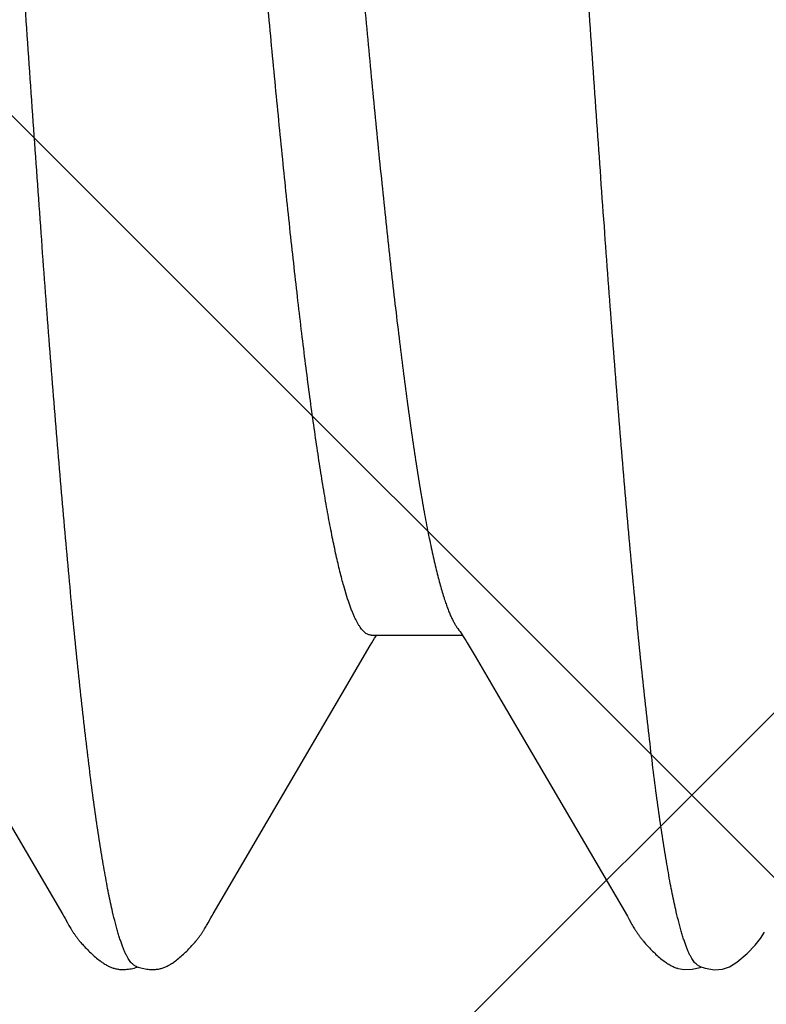
# Model space of a CAD drawing. Units: inches. Extents: x 62.3 to 74.1, y 288.8 to 299.1.
# Drawn here: x 71.3 to 71.4, y 292.4 to 292.5 of the extents above; entities that cross this region are included whole.
import ezdxf

# ---------------------------------------------------------------- set-up
doc = ezdxf.new("R2010")
doc.units = ezdxf.units.IN
doc.header["$MEASUREMENT"] = 0
doc.layers.add('Fastener', color=9, linetype='Continuous')
doc.layers.add('HATCH', color=9, linetype='Continuous', lineweight=0)
doc.layers.add('SCREW', color=9, linetype='Continuous', lineweight=0)

# ---------------------------------------------------------------- blocks, each defined once
blk = doc.blocks.new('0.25-14 x 1.125 HWH Steel Fastener')
at = {"layer": 'Fastener', "linetype": 'Continuous'}
for p, q in [((0.1067272422005772, 0.1233176570999603), (0.1058301311495597, 0.1225435801500225)), ((0.1073919046502851, 0.1237257631499915), (0.1067272422005772, 0.1233176570999603)), ((0.1080234513992764, 0.1239415367000447), (0.1073919046502851, 0.1237257631499915)), ((0.1087192172508367, 0.1239930337500255), (0.1080234513992764, 0.1239415367000447)), ((0.109534780449394, 0.123858677950011), (0.1087192172508367, 0.1239930337500255)), ((0.1100088315997709, 0.1236951316000159), (0.109534780449394, 0.123858677950011)), ((0.1099376310994558, 0.1237258718999783), (0.1097279262503434, 0.1237969338000084)), ((0.1099825743494875, 0.1237860334499601), (0.1098797483991802, 0.1237454864000256)), ((0.1101082050990954, 0.1236556988500297), (0.1099376310994558, 0.1237258718999783)), ((0.1107111571000132, 0.1239570863000381), (0.1099825743494875, 0.1237860334499601)), ((0.1113865084007557, 0.1239840117000313), (0.1107111571000132, 0.1239570863000381)), ((0.1119594137999229, 0.1238738342500483), (0.1113865084007557, 0.1239840117000313)), ((0.1119904826991842, 0.1238675126500084), (0.1119598743007373, 0.1238762288500084)), ((0.1120716143504978, 0.1238425694499483), (0.1119904826991842, 0.1238675126500084)), ((0.1121516168004746, 0.1238153452500228), (0.1120716143504978, 0.1238425694499483)), ((0.11223065474951, 0.1237858763499844), (0.1121516168004746, 0.1238153452500228)), ((0.1123088989497774, 0.1237541803000113), (0.11223065474951, 0.1237858763499844)), ((0.1123865302997729, 0.123720253800002), (0.1123088989497774, 0.1237541803000113)), ((0.1124637439497747, 0.1236840696999479), (0.1123865302997729, 0.123720253800002)), ((0.1125407555991842, 0.1236455724499592), (0.1124637439497747, 0.1236840696999479)), ((0.1126178092999908, 0.1236046721500088), (0.1125407555991842, 0.1236455724499592)), ((0.1126951879996341, 0.1235612354499835), (0.1126178092999908, 0.1236046721500088)), ((0.1127732288005063, 0.1235150730000214), (0.1126951879996341, 0.1235612354499835)), ((0.1128523444003804, 0.1234659206500055), (0.1127732288005063, 0.1235150730000214)), ((0.1129330258499976, 0.1234134311499702), (0.1128523444003804, 0.1234659206500055)), ((0.1130159018994163, 0.1233571280999968), (0.1129330258499976, 0.1234134311499702)), ((0.1131020292996254, 0.1232961873499789), (0.1130159018994163, 0.1233571280999968)), ((0.1131929238508746, 0.1232293716999493), (0.1131020292996254, 0.1232961873499789)), ((0.1132907885003078, 0.1231548256999986), (0.1131929238508746, 0.1232293716999493)), ((0.1565465301991935, 0.1232160218499985), (0.1564476328003366, 0.123140190499953)), ((0.1566379656505887, 0.1232836859500139), (0.1565465301991935, 0.1232160218499985)), ((0.1567239764008264, 0.123344968299989), (0.1566379656505887, 0.1232836859500139)), ((0.1568061616508203, 0.1234012224499565), (0.1567239764008264, 0.123344968299989)), ((0.1568856229496305, 0.1234533552999437), (0.1568061616508203, 0.1234012224499565)), ((0.1569631471502362, 0.1235019898499559), (0.1568856229496305, 0.1234533552999437)), ((0.1570393167494331, 0.1235475630500105), (0.1569631471502362, 0.1235019898499559)), ((0.1571145770994917, 0.1235903858499796), (0.1570393167494331, 0.1235475630500105)), ((0.1571892786996614, 0.1236306808000336), (0.1571145770994917, 0.1235903858499796)), ((0.1572637045992451, 0.1236686062500212), (0.1571892786996614, 0.1236306808000336)), ((0.1573380931495194, 0.1237042748000476), (0.1572637045992451, 0.1236686062500212)), ((0.1574126756495389, 0.1237377749999951), (0.1573380931495194, 0.1237042748000476)), ((0.1574876440499793, 0.1237691577499618), (0.1574126756495389, 0.1237377749999951)), ((0.1575631714495103, 0.1237984492499891), (0.1574876440499793, 0.1237691577499618)), ((0.1576394206495024, 0.1238256560999389), (0.1575631714495103, 0.1237984492499891)), ((0.1577165315993625, 0.1238507624999556), (0.1576394206495024, 0.1238256560999389)), ((0.1577946213492396, 0.1238737336000213), (0.1577165315993625, 0.1238507624999556)), ((0.1578738370499195, 0.1238945318499418), (0.1577946213492396, 0.1238737336000213)), ((0.1579543267507688, 0.1239131057000122), (0.1578738370499195, 0.1238945318499418)), ((0.1580362403492472, 0.1239293892499518), (0.1579543267507688, 0.1239131057000122)), ((0.1581197313007578, 0.123943302500038), (0.1580362403492472, 0.1239293892499518)), ((0.1582057135001378, 0.1239548446500294), (0.1581197313007578, 0.123943302500038)), ((0.1582971831994655, 0.123964154600003), (0.1582057135001378, 0.1239548446500294)), ((0.1583945761994983, 0.123970911750007), (0.1582971831994655, 0.123964154600003)), ((0.1584979003000626, 0.1239747358999921), (0.1583945761994983, 0.123970911750007)), ((0.1586069903496536, 0.1239752471000202), (0.1584979003000626, 0.1239747358999921)), ((0.1587214711507841, 0.1239720876000092), (0.1586069903496536, 0.1239752471000202)), ((0.1588407268500305, 0.123964948949947), (0.1587214711507841, 0.1239720876000092)), ((0.1589638815494254, 0.1239536023499568), (0.1588407268500305, 0.123964948949947)), ((0.1590897951991792, 0.1239379296999914), (0.1589638815494254, 0.1239536023499568)), ((0.1592172183500224, 0.1239179291000028), (0.1590897951991792, 0.1239379296999914)), ((0.1593473239008745, 0.1238932494500204), (0.1592172183500224, 0.1239179291000028)), ((0.1594784062999679, 0.1238640858999815), (0.1593473239008745, 0.1238932494500204)), ((0.1596068730505067, 0.1238312552500247), (0.1594784062999679, 0.1238640858999815)), ((0.1597290545996657, 0.123795928599975), (0.1596068730505067, 0.1238312552500247)), ((0.1598417073491873, 0.1237594916999569), (0.1597290545996657, 0.123795928599975)), ((0.1599425557506038, 0.1237233189000335), (0.1598417073491873, 0.1237594916999569)), ((0.159943599750477, 0.1237700653999809), (0.1598765364506107, 0.1237469989999909)), ((0.1600306759992236, 0.123688517000005), (0.1599425557506038, 0.1237233189000335)), ((0.1600621958004922, 0.1238068174999398), (0.159943599750477, 0.1237700653999809)), ((0.160106121449644, 0.1236559200500551), (0.1600306759992236, 0.123688517000005)), ((0.1601892414491886, 0.1238419627500207), (0.1600621958004922, 0.1238068174999398)), ((0.1603208641499805, 0.123874072550052), (0.1601892414491886, 0.1238419627500207)), ((0.1604532931505673, 0.1239020884499951), (0.1603208641499805, 0.123874072550052)), ((0.1605834550991858, 0.1239254088500275), (0.1604532931505673, 0.1239020884499951)), ((0.1607115927999985, 0.1239442126999393), (0.1605834550991858, 0.1239254088500275)), ((0.1608373118506279, 0.1239586146999727), (0.1607115927999985, 0.1239442126999393)), ((0.1609594722995098, 0.1239686825999797), (0.1608373118506279, 0.1239586146999727)), ((0.1610770356001012, 0.1239745881999852), (0.1609594722995098, 0.1239686825999797)), ((0.1611892371493013, 0.123976604700033), (0.1610770356001012, 0.1239745881999852)), ((0.1612955776508898, 0.1239750754999704), (0.1611892371493013, 0.123976604700033)), ((0.1613957979498082, 0.1239703834500006), (0.1612955776508898, 0.1239750754999704)), ((0.1614898430998437, 0.1239629240500335), (0.1613957979498082, 0.1239703834500006)), ((0.1615778206505638, 0.1239530840999805), (0.1614898430998437, 0.1239629240500335)), ((0.1616618995994941, 0.1239409383499606), (0.1615778206505638, 0.1239530840999805)), ((0.1617439088495303, 0.1239264493500514), (0.1616618995994941, 0.1239409383499606)), ((0.1618240113493812, 0.1239097456499394), (0.1617439088495303, 0.1239264493500514)), ((0.1619026452008256, 0.1238908679499673), (0.1618240113493812, 0.1239097456499394)), ((0.1619800884000142, 0.1238698513500367), (0.1619026452008256, 0.1238908679499673)), ((0.16205649010044, 0.123846740900035), (0.1619800884000142, 0.1238698513500367)), ((0.1621320004505833, 0.1238215667999611), (0.16205649010044, 0.123846740900035)), ((0.1622067728003458, 0.1237943435500028), (0.1621320004505833, 0.1238215667999611)), ((0.1622809665495879, 0.1237650686000507), (0.1622067728003458, 0.1237943435500028)), ((0.1623547502495057, 0.1237337205999438), (0.1622809665495879, 0.1237650686000507)), ((0.1624283058008587, 0.1237002565500234), (0.1623547502495057, 0.1237337205999438)), ((0.1625018338490918, 0.1236646078999684), (0.1624283058008587, 0.1237002565500234)), ((0.1625755605491577, 0.1236266749000379), (0.1625018338490918, 0.1236646078999684)), ((0.1626497472007031, 0.1235863191500357), (0.1625755605491577, 0.1236266749000379)), ((0.1627247035503387, 0.1235433517499587), (0.1626497472007031, 0.1235863191500357)), ((0.1628008065999893, 0.1234975173999828), (0.1627247035503387, 0.1235433517499587)), ((0.1628785290504311, 0.1234484694999765), (0.1628008065999893, 0.1234975173999828)), ((0.1629584815491398, 0.1233957325999882), (0.1628785290504311, 0.1234484694999765)), ((0.1630414794508397, 0.123338643750003), (0.1629584815491398, 0.1233957325999882)), ((0.1631286483498116, 0.123276259000022), (0.1630414794508397, 0.123338643750003)), ((0.1632214995006507, 0.1232072750999578), (0.1631286483498116, 0.123276259000022)), ((0.1058301311495597, 0.1225435801500225), (0.1051189313002396, 0.1218105108499685)), ((0.1133957134006778, 0.123072265199994), (0.1132907885003078, 0.1231548256999986)), ((0.1135003616491304, 0.1229873769000278), (0.1133957134006778, 0.123072265199994)), ((0.1136040993496863, 0.1229007276499487), (0.1135003616491304, 0.1229873769000278)), ((0.1137068931493559, 0.1228124186500281), (0.1136040993496863, 0.1229007276499487)), ((0.1138087116505631, 0.12272255245), (0.1137068931493559, 0.1228124186500281)), ((0.1139095244507189, 0.1226312333000124), (0.1138087116505631, 0.12272255245)), ((0.1140093015001185, 0.1225385678500288), (0.1139095244507189, 0.1226312333000124)), ((0.1141080122997664, 0.1224446653500308), (0.1140093015001185, 0.1225385678500288)), ((0.1142056255503121, 0.1223496384999407), (0.1141080122997664, 0.1224446653500308)), ((0.1143021083498752, 0.1222536038000044), (0.1142056255503121, 0.1223496384999407)), ((0.1555411655499483, 0.1223388981500193), (0.1554455881505419, 0.122243469999944)), ((0.1556378505993052, 0.1224333221499592), (0.1555411655499483, 0.1223388981500193)), ((0.1557356212997547, 0.1225266425999507), (0.1556378505993052, 0.1224333221499592)), ((0.1558344540007965, 0.122618759599959), (0.1557356212997547, 0.1225266425999507)), ((0.155934322900066, 0.1227095731500185), (0.1558344540007965, 0.122618759599959)), ((0.15603520005061, 0.1227989831500054), (0.155934322900066, 0.1227095731500185)), ((0.1561370553499728, 0.1228868898000428), (0.15603520005061, 0.1227989831500054)), ((0.1562398563000897, 0.1229731936499547), (0.1561370553499728, 0.1228868898000428)), ((0.1563435678999667, 0.1230577958499453), (0.1562398563000897, 0.1229731936499547)), ((0.1564476328003366, 0.123140190499953), (0.1563435678999667, 0.1230577958499453)), ((0.1633222951004427, 0.1231297326499998), (0.1632214995006507, 0.1232072750999578)), ((0.1634287207998568, 0.1230452152000225), (0.1633222951004427, 0.1231297326499998)), ((0.1635345931008487, 0.1229585350499747), (0.1634287207998568, 0.1230452152000225)), ((0.163639758100544, 0.1228698709500122), (0.1635345931008487, 0.1229585350499747)), ((0.1637441110997315, 0.1227793737999718), (0.163639758100544, 0.1228698709500122)), ((0.1638475463005307, 0.1226872055000285), (0.1637441110997315, 0.1227793737999718)), ((0.1639499557004456, 0.1225935399500031), (0.1638475463005307, 0.1226872055000285)), ((0.1640512283993303, 0.1224985638999669), (0.1639499557004456, 0.1225935399500031)), ((0.1641512495007191, 0.1224024775500538), (0.1640512283993303, 0.1224985638999669)), ((0.1642499000499811, 0.1223054951500444), (0.1641512495007191, 0.1224024775500538)), ((0.1051189313002396, 0.1218105108499685), (0.1046473833503114, 0.1212270568499889)), ((0.1143974260503455, 0.1221566819499458), (0.1143021083498752, 0.1222536038000044)), ((0.1144915388995287, 0.122059001550042), (0.1143974260503455, 0.1221566819499458)), ((0.1145842877504037, 0.1219608216499637), (0.1144915388995287, 0.122059001550042)), ((0.1146749107992946, 0.1218630646000065), (0.1145842877504037, 0.1219608216499637)), ((0.1147575553004572, 0.1217722195999613), (0.1146749107992946, 0.1218630646000065)), ((0.1148318818995904, 0.1216889148499831), (0.1147575553004572, 0.1217722195999613)), ((0.1148993095503101, 0.1216118518999565), (0.1148318818995904, 0.1216889148499831)), ((0.1149610055508674, 0.1215399589500521), (0.1148993095503101, 0.1216118518999565)), ((0.1150178901498293, 0.1214723926999568), (0.1149610055508674, 0.1215399589500521)), ((0.1150706834996527, 0.1214084967999725), (0.1150178901498293, 0.1214723926999568)), ((0.1547363386998768, 0.1214670525499741), (0.1546848411508108, 0.1214045931000101)), ((0.1547920856992278, 0.1215334376499868), (0.1547363386998768, 0.1214670525499741)), ((0.1548528227503994, 0.1216044202000148), (0.1547920856992278, 0.1215334376499868)), ((0.1549194979506865, 0.1216808653999806), (0.1548528227503994, 0.1216044202000148)), ((0.1549933031001274, 0.1217638614499492), (0.1549194979506865, 0.1216808653999806)), ((0.1550756602991896, 0.1218546978999484), (0.1549933031001274, 0.1217638614499492)), ((0.1551657860491105, 0.1219522461000224), (0.1550756602991896, 0.1218546978999484)), ((0.1552578349492251, 0.1220499969000457), (0.1551657860491105, 0.1219522461000224)), ((0.1553511384008743, 0.1221471367000504), (0.1552578349492251, 0.1220499969000457)), ((0.1554455881505419, 0.122243469999944), (0.1553511384008743, 0.1221471367000504)), ((0.1643470567505574, 0.1222078449500259), (0.1642499000499811, 0.1223054951500444)), ((0.1644425922004302, 0.1221097690499846), (0.1643470567505574, 0.1222078449500259)), ((0.1645364116502606, 0.1220114841499935), (0.1644425922004302, 0.1221097690499846)), ((0.1646284647995344, 0.1219131651999987), (0.1645364116502606, 0.1220114841499935)), ((0.1647154769507324, 0.1218184890000202), (0.1646284647995344, 0.1219131651999987)), ((0.1647930058497877, 0.1217325124499666), (0.1647154769507324, 0.1218184890000202)), ((0.1648625966990949, 0.1216538451500355), (0.1647930058497877, 0.1217325124499666)), ((0.1649256970995339, 0.1215811453499782), (0.1648625966990949, 0.1216538451500355)), ((0.1649834615000145, 0.1215133359499987), (0.1649256970995339, 0.1215811453499782)), ((0.1650367887505126, 0.1214495758499652), (0.1649834615000145, 0.1215133359499987)), ((0.1046473833503114, 0.1212270568499889), (0.1042701586993644, 0.1206697064000082)), ((0.115119952150053, 0.1213477590499679), (0.1150706834996527, 0.1214084967999725)), ((0.1151661464500648, 0.1212897766999959), (0.115119952150053, 0.1213477590499679)), ((0.1152096303994767, 0.1212342275999845), (0.1151661464500648, 0.1212897766999959)), ((0.1152507356491697, 0.1211808073500151), (0.1152096303994767, 0.1212342275999845)), ((0.1152899390508537, 0.1211289954500216), (0.1152507356491697, 0.1211808073500151)), ((0.1153283391504374, 0.1210774090500308), (0.1152899390508537, 0.1211289954500216)), ((0.1153660781492363, 0.1210259004999443), (0.1153283391504374, 0.1210774090500308)), ((0.1154031824498816, 0.1209744722000323), (0.1153660781492363, 0.1210259004999443)), ((0.1154396771507891, 0.1209231262999992), (0.1154031824498816, 0.1209744722000323)), ((0.1154755864008621, 0.1208718643999873), (0.1154396771507891, 0.1209231262999992)), ((0.1155109332503343, 0.1208206876999611), (0.1154755864008621, 0.1208718643999873)), ((0.1155457402001048, 0.1207695965499624), (0.1155109332503343, 0.1208206876999611)), ((0.1155800288997852, 0.1207185906999939), (0.1155457402001048, 0.1207695965499624)), ((0.1156138207006734, 0.1206676688000243), (0.1155800288997852, 0.1207185906999939)), ((0.1156471364993195, 0.1206168287000082), (0.1156138207006734, 0.1206676688000243)), ((0.1156799943491933, 0.1205660709499625), (0.1156471364993195, 0.1206168287000082)), ((0.1541094447002251, 0.1206128848999697), (0.1540789191003569, 0.1205656470999656)), ((0.154140288450435, 0.1206600769500028), (0.1541094447002251, 0.1206128848999697)), ((0.1541714832001162, 0.1207072538500142), (0.154140288450435, 0.1206600769500028)), ((0.1542030618002173, 0.120754443949977), (0.1541714832001162, 0.1207072538500142)), ((0.1542350570507551, 0.1208016733500017), (0.1542030618002173, 0.120754443949977)), ((0.154267502050061, 0.1208489663499677), (0.1542350570507551, 0.1208016733500017)), ((0.1543004304003261, 0.1208963455000003), (0.154267502050061, 0.1208489663499677)), ((0.1543338763003703, 0.1209438316999467), (0.1543004304003261, 0.1208963455000003)), ((0.1543678795496817, 0.1209914510999397), (0.1543338763003703, 0.1209438316999467)), ((0.1544024912000168, 0.1210392421500046), (0.1543678795496817, 0.1209914510999397)), ((0.1544377645004715, 0.1210872423499723), (0.1544024912000168, 0.1210392421500046)), ((0.1544737543008523, 0.1211354867000409), (0.1544377645004715, 0.1210872423499723)), ((0.1545110526003555, 0.1211847134500204), (0.1544737543008523, 0.1211354867000409)), ((0.1545505030499044, 0.1212359556999445), (0.1545110526003555, 0.1211847134500204)), ((0.1545923818994197, 0.1212894663500492), (0.1545505030499044, 0.1212359556999445)), ((0.1546370233991183, 0.1213455516999602), (0.1545923818994197, 0.1212894663500492)), ((0.1546848411508108, 0.1214045931000101), (0.1546370233991183, 0.1213455516999602)), ((0.1650863361992378, 0.1213892619499575), (0.1650367887505126, 0.1214495758499652)), ((0.1651326225492085, 0.1213319210500003), (0.1650863361992378, 0.1213892619499575)), ((0.1651760766999359, 0.12127715944996), (0.1651326225492085, 0.1213319210500003)), ((0.1652170451998245, 0.121224661000042), (0.1651760766999359, 0.12127715944996)), ((0.1652558120495087, 0.1211741680000387), (0.1652170451998245, 0.121224661000042)), ((0.1652928855000937, 0.1211251055500497), (0.1652558120495087, 0.1211741680000387)), ((0.1653292338505707, 0.1210762527499583), (0.1652928855000937, 0.1211251055500497)), ((0.1653649651507294, 0.1210275022999667), (0.1653292338505707, 0.1210762527499583)), ((0.1654001247006818, 0.1209788259000106), (0.1653649651507294, 0.1210275022999667)), ((0.1654347567000514, 0.1209301932999551), (0.1654001247006818, 0.1209788259000106)), ((0.1654689044498809, 0.120881571950008), (0.1654347567000514, 0.1209301932999551)), ((0.1655026110493054, 0.1208329266499959), (0.1654689044498809, 0.120881571950008)), ((0.1655359119504283, 0.1207842300500488), (0.1655026110493054, 0.1208329266499959)), ((0.1655688112496136, 0.1207354991499869), (0.1655359119504283, 0.1207842300500488)), ((0.1656013047995657, 0.1206867631999557), (0.1655688112496136, 0.1207354991499869)), ((0.1656333884002379, 0.1206380521499568), (0.1656013047995657, 0.1206867631999557)), ((0.1656650575005187, 0.1205893966999838), (0.1656333884002379, 0.1206380521499568)), ((0.1157123634493473, 0.1205154718500125), (0.1156799943491933, 0.1205660709499625)), ((0.1157441708000988, 0.1204651767500309), (0.1157123634493473, 0.1205154718500125)), ((0.1157753407496784, 0.1204153404499948), (0.1157441708000988, 0.1204651767500309)), ((0.115805793850086, 0.1203661288500371), (0.1157753407496784, 0.1204153404499948)), ((0.1158643951002887, 0.1202699944500409), (0.115805793850086, 0.1203661288500371)), ((0.1159211062004033, 0.1201751930000228), (0.1158643951002887, 0.1202699944500409)), ((0.115979253050682, 0.1200762898499761), (0.1159211062004033, 0.1201751930000228)), ((0.1160417617502389, 0.1199682453999458), (0.115979253050682, 0.1200762898499761)), ((0.1161091259000386, 0.1198501284000031), (0.1160417617502389, 0.1199682453999458)), ((0.116281618749781, 0.1195433554499914), (0.1161091259000386, 0.1198501284000031)), ((0.1536471190993325, 0.1198441589000367), (0.153396948300724, 0.1193986540999958)), ((0.1537189594491792, 0.119970296449992), (0.1536471190993325, 0.1198441589000367)), ((0.1537826699004654, 0.1200804703499898), (0.1537189594491792, 0.119970296449992)), ((0.1538424070495239, 0.1201820665500009), (0.1537826699004654, 0.1200804703499898)), ((0.1539005848007946, 0.1202792509000119), (0.1538424070495239, 0.1201820665500009)), ((0.1539592868994077, 0.1203754652500493), (0.1539005848007946, 0.1202792509000119)), ((0.1539888994993817, 0.120423284349954), (0.1539592868994077, 0.1203754652500493)), ((0.1540186890506448, 0.1204708981499607), (0.1539888994993817, 0.120423284349954)), ((0.1540486784997483, 0.1205183303000013), (0.1540186890506448, 0.1204708981499607)), ((0.1540789191003569, 0.1205656470999656), (0.1540486784997483, 0.1205183303000013)), ((0.1656963073000952, 0.1205408283500446), (0.1656650575005187, 0.1205893966999838)), ((0.1657271326494083, 0.1204923796999537), (0.1656963073000952, 0.1205408283500446)), ((0.1657575280005403, 0.1204440842999475), (0.1657271326494083, 0.1204923796999537)), ((0.1657874870998057, 0.1203959770000438), (0.1657575280005403, 0.1204440842999475)), ((0.1658170032496855, 0.1203480941500175), (0.1657874870998057, 0.1203959770000438)), ((0.1658747546498489, 0.1202530225000373), (0.1658170032496855, 0.1203480941500175)), ((0.1659319565496844, 0.1201570877999529), (0.1658747546498489, 0.1202530225000373)), ((0.1659913570001663, 0.1200557298000149), (0.1659319565496844, 0.1201570877999529)), ((0.1660550985507143, 0.1199452196500488), (0.1659913570001663, 0.1200557298000149)), ((0.1661239033492166, 0.1198242616000016), (0.1660550985507143, 0.1199452196500488)), ((0.166334875200846, 0.1194491587999664), (0.1661239033492166, 0.1198242616000016)), ((0.1163558351508982, 0.119412010550036), (0.116281618749781, 0.1195433554499914)), ((0.1164476054000261, 0.1192519449999736), (0.1163558351508982, 0.119412010550036)), ((0.1276706413991633, 0.100074839150011), (0.1164476054000261, 0.1192519449999736)), ((0.1531905100000586, 0.1190399645499838), (0.1410434102999716, 0.09825632995000433)), ((0.1533126680005807, 0.1192510613500417), (0.1531905100000586, 0.1190399645499838)), ((0.153396948300724, 0.1193986540999958), (0.1533126680005807, 0.1192510613500417)), ((0.1664174385496153, 0.1193045474999508), (0.166334875200846, 0.1194491587999664)), ((0.1665417843505566, 0.11908987540005), (0.1664174385496153, 0.1193045474999508)), ((0.1776731766494777, 0.1000706704500089), (0.1665417843505566, 0.11908987540005)), ((0.1299623124996288, 0.09617965890004143), (0.1276706413991633, 0.100074839150011)), ((0.1410434102999716, 0.09825632995000433), (0.1399746177503403, 0.09644461464995402)), ((0.1306579316496936, 0.09498468535002758), (0.1299623124996288, 0.09617965890004143)), ((0.1399746177503403, 0.09644461464995402), (0.1392610041002627, 0.09521923720001269)), ((0.1307863604506565, 0.09476925069998288), (0.1306579316496936, 0.09498468535002758)), ((0.1308997555006499, 0.09458315459994537), (0.1307863604506565, 0.09476925069998288)), ((0.1310047190509067, 0.09441527130002214), (0.1308997555006499, 0.09458315459994537)), ((0.1311045051006658, 0.09426027275003435), (0.1310047190509067, 0.09441527130002214)), ((0.1387745514002745, 0.09441231674998107), (0.1387011211008939, 0.0942983587500521)), ((0.1388794614995277, 0.09457995194998148), (0.1387745514002745, 0.09441231674998107)), ((0.1389919596003892, 0.09476438804995269), (0.1388794614995277, 0.09457995194998148)), ((0.1391170226506802, 0.09497391504999086), (0.1389919596003892, 0.09476438804995269)), ((0.1392610041002627, 0.09521923720001269), (0.1391170226506802, 0.09497391504999086)), ((0.1391783459002909, 0.0942983587500521), (0.1310799858001701, 0.0942983587500521)), ((0.1312004990504647, 0.09411592455001028), (0.1311045051006658, 0.09426027275003435)), ((0.1312931463999121, 0.09398140669998156), (0.1312004990504647, 0.09411592455001028)), ((0.1313845541499177, 0.09385355375002291), (0.1312931463999121, 0.09398140669998156)), ((0.1314850586004468, 0.09371872259998781), (0.1313845541499177, 0.09385355375002291)), ((0.1412614649507304, 0.0910850051000125), (0.1416087595498539, 0.08993387780003559))]:
    blk.add_line(p, q, dxfattribs=at)
blk.add_arc((0.1097078912498546, 0.08359383674996934), 0.02416886195, 17.63754765131635, 18.0572816084033, dxfattribs=at)
for points, knots in [([(0.1101082050990954, 0.1236556988500297), (0.1101521801992931, 0.1236356856500151), (0.110240989650265, 0.12358319140003), (0.1103667261995724, 0.123477739899954), (0.1104919287499797, 0.1233421180500045), (0.1106168029000401, 0.1231764141999747), (0.1107415505503013, 0.1229806223500418), (0.1108662525002728, 0.1227547444999573), (0.1109909485494427, 0.1224987791499643), (0.1111156611004844, 0.1222127390999503), (0.1112404045506992, 0.1218966489500417), (0.1113651883006241, 0.1215505433999624), (0.1114900234497327, 0.1211744588000556), (0.1116149154495361, 0.1207684242999676), (0.1117398735004826, 0.1203324612499728), (0.1119115675992362, 0.1196926484000187), (0.1120327050502965, 0.1191958434500293), (0.1121119290492061, 0.1188544054000431)], [0, 0, 0, 0, 0.0273556282, 0.05801449099999999, 0.0926264881, 0.1316358583, 0.1753453214, 0.2239645692, 0.2776450241, 0.3364964542, 0.4005990928, 0.470012223, 0.5447801146, 0.6249388601, 0.7105188868000001, 0.8015443469, 1, 1, 1, 1]), ([(0.160106121449644, 0.1236559200500551), (0.1601503233996482, 0.1236359693999702), (0.1602396173493617, 0.12358353945001), (0.1603660575001413, 0.1234779766000429), (0.1604919181500009, 0.1233420196000452), (0.1606173448999471, 0.1231757399999651), (0.1607425433503522, 0.1229791828500311), (0.1608675954503269, 0.1227524188500411), (0.1609925478496734, 0.122495538599992), (0.1611174224999559, 0.1222086545999446), (0.1612422320995393, 0.1218918933999475), (0.1613669924008718, 0.121545378650012), (0.1614917138504097, 0.1211692041999868), (0.1616164013994421, 0.1207634321999649), (0.1617410754497541, 0.1203281114500214), (0.1619122146494192, 0.1196899914999676), (0.1620329658999253, 0.1191946889000519), (0.1621119290502975, 0.1188544054000431)], [0, 0, 0, 0, 0.0274486971, 0.0582089966, 0.0929365294, 0.1320813133, 0.1759453324, 0.2247309262, 0.2785751285, 0.3375707917, 0.4017802494, 0.4712445334000001, 0.5459975752, 0.6260723314, 0.7114940055, 0.8022813784999999, 1, 1, 1, 1]), ([(0.1121119290492061, 0.1188544054000431), (0.112172367349558, 0.1185938631999761), (0.112292831099694, 0.1180533202000333), (0.1124675378505344, 0.1172123857500083), (0.1126423987007001, 0.1163140433500303), (0.1128173903507559, 0.1153586995000069), (0.1129924847991788, 0.114346788649982), (0.1132319492007809, 0.1128868611999678), (0.1135298575500201, 0.110924241250018), (0.1138797879502818, 0.1084062191999919), (0.1142300841001997, 0.1056766988499476), (0.114580346049479, 0.1027415932500162), (0.1149304063001182, 0.09960698864995265), (0.1152806349000457, 0.09627857404996121), (0.115631389149712, 0.09276056370003971), (0.1159827672508982, 0.0890559611500521), (0.1163348183999915, 0.08516911540004912), (0.1166875383496517, 0.0811075013999698), (0.117040593200727, 0.07688186445000156), (0.1173936887007585, 0.07250433465003425), (0.1177465418004431, 0.06798747804998584), (0.1180989150998357, 0.06334367550005027), (0.1185732016492693, 0.05692708025003412), (0.1191635012492043, 0.04864801204996638), (0.1198645459498948, 0.03843469670005106), (0.1205664274493756, 0.02791220389997306), (0.1211497673994018, 0.01898993365000479), (0.1216172444001131, 0.01177022440003839), (0.1219687191005505, 0.006317326899988984), (0.1223202131004655, 0.0008532002999572796), (0.1226717637000547, -0.004610396299995045), (0.1230230869005027, -0.0100616398500506), (0.123373977450683, -0.01548965419999604), (0.123724616400068, -0.02088483784996242), (0.1241897715499363, -0.02798619204997976), (0.1247695489000762, -0.03670915939994757), (0.1254687045493483, -0.04694627815001695), (0.126167330199678, -0.05682068315002198), (0.1267577668495505, -0.06478886479999346), (0.1272324366000248, -0.07092861859996447), (0.127584285899502, -0.07534161485000368), (0.1279369317999226, -0.07961704740000641), (0.1282903039991652, -0.08374489220000214), (0.128644136550065, -0.08771199044997502), (0.1289979334505915, -0.09150441849999424), (0.1293510809500731, -0.09511005260003458), (0.1297034410999913, -0.09852084814997397), (0.1300551263993839, -0.1017325621500049), (0.1303526829997281, -0.1042829148000237), (0.1305914067997946, -0.1062213986000415), (0.1307673226001498, -0.107597787450004), (0.1309432252492115, -0.1089212337500385), (0.1311728879991279, -0.1105791113000123), (0.131406687449271, -0.1121642864000023), (0.1316469086996221, -0.1136757258500438), (0.1318228686996008, -0.1147275025499539), (0.1319988565501262, -0.1157235737499605), (0.1321748810496501, -0.1166633320999608), (0.1323509397498128, -0.1175461624000036), (0.1325270452507539, -0.1183714645000009), (0.1327031551008986, -0.1191386790000024), (0.1328791924497637, -0.1198472851000361), (0.1330550867005513, -0.1204967792999696), (0.1332307794491498, -0.1210867178999706), (0.1334062637997704, -0.1216168528500248), (0.1335815400998399, -0.122087131599983), (0.1337319022495649, -0.1224398130000282), (0.1338530870507384, -0.1226912403500364), (0.13394103669998, -0.122858729499967), (0.1340289956497145, -0.1230112918500481), (0.1341169743500359, -0.1231489243999704), (0.1342049938502896, -0.1232716161000553), (0.1342930536993663, -0.1233793332499999), (0.134381254300024, -0.1234721004500443), (0.1344942967007228, -0.1235716331500498), (0.1345865346502251, -0.1236307159000489), (0.1346496828991803, -0.1236586254999565)], [0, 0, 0, 0, 0.0032882844, 0.0068083902, 0.0105593187, 0.0145399487, 0.0187490431, 0.0231849185, 0.0327286476, 0.0431539069, 0.0544395638, 0.0665613601, 0.0794951275, 0.0932171419, 0.1077081516, 0.1229614731, 0.1389675458, 0.1556903715, 0.173084727, 0.1911004685, 0.2096845327, 0.2287862443, 0.2483576711, 0.2887883729, 0.3308312621, 0.37422038, 0.4184443212, 0.4407600696, 0.4631687915, 0.485623953, 0.5080774877, 0.5304797518, 0.5527831735000001, 0.5749513666, 0.5969506379999999, 0.6402776913, 0.6824322520999999, 0.7231037318000001, 0.7619816340000001, 0.7806651754999999, 0.7988139737000001, 0.8164092206, 0.8334078018000001, 0.8497491863, 0.8653761095, 0.8802360231999999, 0.8942905012000001, 0.9075329915000001, 0.9199581161, 0.9258580859000001, 0.9315456021999999, 0.9370176848999999, 0.9422721662000001, 0.952122925, 0.9567167145000001, 0.9610875917, 0.965233514, 0.9691523671, 0.9728421254, 0.9763008911, 0.9795270979999999, 0.9825194969, 0.9852770873000001, 0.9877992136, 0.9900863741, 0.9921413075, 0.9939679954, 0.9947975094, 0.9955722416, 0.9962932945, 0.9969619462, 0.9975797362000001, 0.9981486615999999, 0.9986713337, 0.9991511777, 1, 1, 1, 1]), ([(0.1621119290502975, 0.1188544054000431), (0.1621724657998129, 0.1185934667499851), (0.1622930870998971, 0.1180522027500501), (0.1624679590495361, 0.1172103130500091), (0.1626429042007658, 0.1163113011000405), (0.1628179110994097, 0.1153556330499441), (0.162992975949237, 0.1143437517999928), (0.1632323632002226, 0.112884221450031), (0.1635302345002856, 0.1109217514499505), (0.1638802861507429, 0.108402675150046), (0.1642309851995378, 0.1056697260499959), (0.1645818866491027, 0.1027284078500088), (0.1649327272007213, 0.09958543915001883), (0.165283753300173, 0.09624801320001097), (0.1656351221008663, 0.0927223207499992), (0.1659867551006755, 0.08901330399999097), (0.1663385240499338, 0.08512717744997644), (0.1666904000994691, 0.0810730844000318), (0.1670422403003613, 0.07686117455000385), (0.1673940583496005, 0.07249948414994378), (0.167870258250332, 0.06640439265004261), (0.1684630553500028, 0.05847334684995076), (0.1691642362002312, 0.04863515415001984), (0.169865845800814, 0.03841592319997744), (0.1705685664492194, 0.027881574849971), (0.1712727548001567, 0.01710767035001481), (0.1718588194507902, 0.008025518849990476), (0.1723285502994258, 0.0007238340999720094), (0.1726806494498305, -0.004748088000042117), (0.1730321498998819, -0.01020197094999276), (0.1733830538505572, -0.01563000354997257), (0.173733782950876, -0.02102588840000408), (0.1741997734006873, -0.02813763669996661), (0.1747814571008348, -0.03688502894999601), (0.1754827597997064, -0.04715056659995298), (0.1761833963500976, -0.05704321434996018), (0.1767748243491951, -0.0650136422000287), (0.1772495308505313, -0.07114592234995598), (0.1776006038508058, -0.07554365584996958), (0.1779517373506678, -0.07979415269994661), (0.1783029805992555, -0.08388947070000086), (0.1786543076505041, -0.0878221965499506), (0.1790056230493065, -0.09158413734996884), (0.1793567858494498, -0.09516654305002703), (0.1797078384006454, -0.09856228989997362), (0.180058945199562, -0.1017665724499466), (0.1803564867495879, -0.1043148275499561), (0.1805955512991204, -0.1062543131999973), (0.1807719532498595, -0.1076330664000125), (0.1809484859495569, -0.1089596308499949), (0.1811790774008841, -0.1106218889000274), (0.181413779650029, -0.1122107807999555), (0.1816548182505358, -0.1137244953499703), (0.1818311029492179, -0.1147757318500453), (0.1820071900001494, -0.1157696481999437), (0.1821830893495644, -0.1167059406999442), (0.1823588102506619, -0.1175843432999955), (0.1825343671498558, -0.1184046066000519), (0.1827097700006561, -0.11916651155002), (0.1828850255496945, -0.1198698699499801), (0.1830601410001691, -0.1205145117500024), (0.1832351235498209, -0.1211002777999965), (0.1834099777006486, -0.1216270503499572), (0.1835847053007456, -0.1220947234500045), (0.1837346231495758, -0.1224456346500347), (0.1838554687492433, -0.1226958866999439), (0.1839431793505355, -0.1228626137999527), (0.1840308964492579, -0.123014466150039), (0.1841186294495856, -0.1231514331500421), (0.1842063955991762, -0.1232735101000344), (0.1842941948507359, -0.123380674050054), (0.1843821265993029, -0.1234729595499857), (0.1844948295492941, -0.1235719948499536), (0.1845867539996107, -0.1236307842500537), (0.1846496736998233, -0.1236585929000285)], [0, 0, 0, 0, 0.0032933059, 0.006817461899999999, 0.0105712307, 0.0145532493, 0.0187620708, 0.0231964116, 0.0327369796, 0.0431650454, 0.0544641027, 0.0666121358, 0.0795830406, 0.0933449447, 0.1078701392, 0.1231441207, 0.139149676, 0.1558432439, 0.1731743641, 0.1911131804, 0.2096420404, 0.2483386154, 0.2888929371, 0.3309041137, 0.37427436, 0.4186950196, 0.4636462332, 0.4861668877, 0.5086509783, 0.5310597798, 0.5533586371, 0.5755250983, 0.5975393471, 0.6409813503, 0.6833071786, 0.7240428332, 0.7629107693000001, 0.7815685512999999, 0.7996615063, 0.8171505487, 0.834004119, 0.8501960495, 0.8656937894, 0.8804563106000001, 0.8944507708, 0.9076649893000001, 0.9200868101, 0.9259927206, 0.9316903389, 0.9371759709, 0.9424458241, 0.9523225765000001, 0.9569218208, 0.9612904504, 0.9654272723, 0.969331597, 0.9730028194, 0.976440455, 0.9796443387999999, 0.9826146263, 0.9853517226, 0.9878563719, 0.9901298534999999, 0.9921742763, 0.9939927940000001, 0.9948188425, 0.9955903868000001, 0.9963084335, 0.9969742331, 0.9975893607999999, 0.9981558473000001, 0.9986763301999999, 0.99915425, 1, 1, 1, 1]), ([(0.1326863591493748, 0.09108541190005326), (0.132637914199222, 0.09123397204996309), (0.1325413159993332, 0.09152040330002364), (0.1323915042503359, 0.09193208329998015), (0.1322417180508637, 0.09231108765004592), (0.1320919607496762, 0.09265734109999357), (0.1319422338492586, 0.09297077799999443), (0.1317925204002677, 0.09325135380004212), (0.1316428100999474, 0.0934990068000161), (0.1315378045001125, 0.09364955579997059), (0.1314850195503823, 0.09371877374996984)], [0, 0, 0, 0, 0.1613137986, 0.3120290216, 0.4522144567, 0.5819640539000001, 0.7014057840000001, 0.8107159137000001, 0.910136278, 1, 1, 1, 1]), ([(0.1391781090005679, 0.09429804415003673), (0.1392219132994796, 0.09429808230004255), (0.1393113810008799, 0.09428922189999867), (0.1394440573494649, 0.09424967694997122), (0.1395760476007126, 0.0941843365000068), (0.1397073525004089, 0.09409364885004834), (0.1398381576000247, 0.09397787989996687), (0.1399686014992767, 0.09383716570005163), (0.1400987714496296, 0.09367157980000229), (0.1402287408491247, 0.09348120879997168), (0.1403585655007191, 0.09326614584995241), (0.1404882773495046, 0.09302648815003067), (0.1406178983997961, 0.09276234100002512), (0.1407474421503139, 0.09247381574994051), (0.1408769271492929, 0.09216102799996406), (0.1410548571002437, 0.09169776030000776), (0.1411798552999244, 0.09133514869995452), (0.141261465199932, 0.09108500549996279)], [0, 0, 0, 0, 0.0328659067, 0.06695060530000001, 0.1033364196, 0.1429060549, 0.1863383218, 0.2341385081, 0.2866775467, 0.344225485, 0.4069777469, 0.4750759052, 0.5486223255, 0.6276904966, 0.71233239, 0.8025845145999999, 1, 1, 1, 1]), ([(0.1556030125993857, -0.09429831639999975), (0.1555731238495355, -0.0942983147999712), (0.1555127302508481, -0.09429423674998816), (0.1554225266008871, -0.09427595540000766), (0.1553324164506193, -0.0942455210499702), (0.1552424477504246, -0.09420302955004445), (0.1551526033999835, -0.09414858125001047), (0.1550289413007704, -0.09405714119998265), (0.1548748576497019, -0.09391052855005455), (0.1546963773507741, -0.09369368135003242), (0.1545182346999354, -0.09343054484997992), (0.1543403133000538, -0.0931210942500229), (0.1541624549990956, -0.09276514999999108), (0.1539845305505878, -0.09236254234997432), (0.1538064429496444, -0.09191315195005245), (0.1536281450498791, -0.09141701860005469), (0.1534496388503612, -0.0908743459000334), (0.1532709799503209, -0.09028545764999762), (0.1530922271995223, -0.08965071030002036), (0.152913465299207, -0.08897053195005356), (0.1527347200499207, -0.08824547835001795), (0.1525560159498127, -0.08747620575002202), (0.1523119003995816, -0.08636525409997375), (0.1520086533000722, -0.08486943510001765), (0.1516530405006051, -0.08294599324995033), (0.151297285750843, -0.08085511790000055), (0.1509411929491762, -0.07860019735005608), (0.1505846956497408, -0.07618569415001275), (0.1502277218005474, -0.07361519095002222), (0.1498700821994134, -0.07089116974998433), (0.1495116799505922, -0.06801770130005025), (0.149152749849236, -0.0650019877999739), (0.1487939407998056, -0.06185418555003253), (0.1484356269502314, -0.05858539534995089), (0.1480780825495458, -0.05520580974996392), (0.1475960473999294, -0.05049954544995217), (0.1469969827994646, -0.04438236140003937), (0.1462880313501955, -0.03679062064998107), (0.1455789930005267, -0.02890749095001865), (0.1448699401498743, -0.02079391284996746), (0.1439194156992016, -0.009695843250028702), (0.1429772088995378, 0.001503670450006211), (0.142028696849593, 0.01270859910005129), (0.1413167412501934, 0.02101788549998673), (0.1406048477492732, 0.02915808035004375), (0.1398934726003063, 0.03705842900001244), (0.1391829310505273, 0.04465604509994137), (0.138582458399469, 0.05077478270004576), (0.1380987830507365, 0.05548561265004537), (0.1377405154998996, 0.0588626946499744), (0.1373822900004598, 0.06212038880005366), (0.1370244242498302, 0.06524876020000647), (0.136667346350805, 0.06823896415005493), (0.1363110704496648, 0.07108520550002595), (0.1359552978501597, 0.07378477320003185), (0.1355997514001501, 0.07633571329995448), (0.1352444197000295, 0.07873381030003657), (0.1348893637004949, 0.08097332989996175), (0.1345344807996298, 0.08304984924996006), (0.1342324925008143, 0.08467590614998244), (0.1339896603494708, 0.08589287699999204), (0.1338115843500418, 0.08674249875002715), (0.1336336385502364, 0.08754837674996452), (0.1334558935996029, 0.08830978460002825), (0.1332783793004637, 0.08902622300001894), (0.1331011058991862, 0.08969743684997411), (0.1329240500508604, 0.09032330504999209), (0.1328019064494583, 0.09072415460002503), (0.1327406302498275, 0.09091686930003107)], [0, 0, 0, 0, 0.0004786196, 0.0009658999999999999, 0.0014699201, 0.0019979067, 0.0025560474, 0.0031495195, 0.004457828, 0.0059490451, 0.007639374799999999, 0.0095403951, 0.0116611426, 0.0140082922, 0.0165868877, 0.0194002609, 0.0224492952, 0.0257340114, 0.0292540141, 0.0330084841, 0.0369953417, 0.0412117731, 0.0456548048, 0.0552094845, 0.0656504392, 0.0769764003, 0.0891716466, 0.1022060705, 0.1160593385, 0.1307286472, 0.1462008189, 0.1624295065, 0.1793609911, 0.196933966, 0.215087244, 0.2337814446, 0.2726912662, 0.3135120675, 0.3558794282, 0.3994361169, 0.4439328712, 0.5342474742000001, 0.5794115609, 0.6240032376, 0.6677946174, 0.7102609265000001, 0.7510260619, 0.7899886382, 0.8087126965000001, 0.8268587690000001, 0.8443704398999999, 0.8611936525, 0.8772810567, 0.8925936534000001, 0.9071269616, 0.9208836686, 0.9338372233, 0.9459472826, 0.9571930755, 0.967570505, 0.9724299143, 0.9770647922, 0.9814711955, 0.9856453096, 0.9895849728, 0.9932902996999999, 0.9967617451, 1, 1, 1, 1]), ([(0.0916087505993346, 0.0899338661999991), (0.09166655945045932, 0.0897278646000359), (0.09178189980048046, 0.0893021937499725), (0.09194994300014514, 0.08864210235003611), (0.092118172249684, 0.08794161574996906), (0.09234851519977383, 0.08692851304999749), (0.09263526864924643, 0.08556275044998074), (0.09297205380062223, 0.0838066710999783), (0.09330901469911623, 0.08189998575005575), (0.09364590514996962, 0.07984641500001999), (0.093982889500694, 0.07764843220002149), (0.09432008724979823, 0.075309319449957), (0.0946574777499336, 0.07283417675000692), (0.09499499334924622, 0.0702278669499492), (0.09533277889931924, 0.06749290070001734), (0.09567115989921149, 0.06463070380004865), (0.09601031185047759, 0.06164469864995681), (0.09635006119970058, 0.05854124234997471), (0.09669003790077113, 0.05532865099996798), (0.09714922225066402, 0.050853516400025), (0.09771948345041892, 0.04505223670003033), (0.09839407014987955, 0.03786528959994939), (0.09906873080035439, 0.03040556609994383), (0.09974429320027411, 0.02271789630003695), (0.1004200869992928, 0.01486318415004462), (0.1010956122991047, 0.006904262099965308), (0.1017704175992549, -0.001095230949999859), (0.1024448144999042, -0.009082392699951924), (0.1031184913499601, -0.01699553385003583), (0.1037916471996141, -0.02478154000004906), (0.1044644849498582, -0.03238659169994662), (0.1051373679001699, -0.03975986210002702), (0.1058101362505113, -0.04684923449997314), (0.1064833456002816, -0.05360769859998982), (0.1070541374992899, -0.05901240834998589), (0.1075143587004277, -0.06314210624998395), (0.1078546241005824, -0.06608039865000137), (0.1081951806991128, -0.06889969455005485), (0.1085355599498143, -0.07159105524999632), (0.1088752943505824, -0.07414703535005174), (0.1092143316000147, -0.07656286805001855), (0.1095528233508958, -0.07883614100001068), (0.1098909211996215, -0.08096491164997133), (0.110228652249134, -0.0829459398499921), (0.1105660908997379, -0.08477556970001388), (0.1108533738497499, -0.08620305074998669), (0.1110843822007155, -0.0872672583500389), (0.1112537235003401, -0.08800794559999758), (0.1114231583997025, -0.08870934959998067), (0.1115926693000802, -0.08937097959994844), (0.1117622188994574, -0.08999229289997857), (0.1119317772008799, -0.09057276764997368), (0.1121013335996395, -0.09111196105004638), (0.1122708137500013, -0.09160954865001258), (0.1124401651995868, -0.09206528014999549), (0.1126093397506338, -0.09247892924997814), (0.112778316350159, -0.09285032959996897), (0.1129471444492083, -0.09317944969996006), (0.1131158906991914, -0.09346634425003231), (0.1132349888994213, -0.0936390739500439), (0.1132949432503665, -0.09371762210002998)], [0, 0, 0, 0, 0.0034654117, 0.0071426497, 0.0110318918, 0.0151331845, 0.0239699098, 0.0336332788, 0.04409292450000001, 0.055329323, 0.06733803719999999, 0.0801081845, 0.0936061953, 0.1077973243, 0.1226737606, 0.1382397012, 0.1544778535, 0.1713477059, 0.1888053376, 0.2068013716, 0.2442101441, 0.2832187804, 0.3237168825, 0.3655252687, 0.4082126581, 0.4514064828, 0.4948962476, 0.5382374407, 0.5812316891, 0.6235258539, 0.6648146719, 0.7048887098000001, 0.743443855, 0.7801539622, 0.814894123, 0.831467854, 0.8474549334, 0.8628023505, 0.8774625972, 0.8913928095999999, 0.9045643164, 0.9169739213, 0.928617537, 0.939474695, 0.9495219406000001, 0.9587500815000001, 0.9630571608, 0.9671596095999999, 0.9710559592, 0.9747439574, 0.9782214858, 0.9814866117000001, 0.984537972, 0.9873754725, 0.9899995803, 0.9924112834000001, 0.9946123318000001, 0.9966063975, 0.9983995384000001, 1, 1, 1, 1]), ([(0.1416087604993663, 0.08993387905002237), (0.1416666453496873, 0.08972760655001366), (0.1417821186005312, 0.08930140935001418), (0.1419503218003229, 0.08864058755000315), (0.1421186597999622, 0.08793953320002856), (0.142349007899611, 0.08692626979996021), (0.142635663949477, 0.08556093560002864), (0.1429722944503737, 0.08380548715001623), (0.1433092344996112, 0.08189871954994032), (0.1436464197504392, 0.07984330609997414), (0.143983992649737, 0.07764120280000952), (0.1443219470002077, 0.07529612544999509), (0.1446601210991503, 0.07281442215003153), (0.1449982335507229, 0.07020244254999852), (0.1453363243508647, 0.06746371375004401), (0.1456746635994932, 0.06460045740004716), (0.1460133428008703, 0.06161740034997365), (0.1464724545003264, 0.05742255505003868), (0.1470435669507424, 0.05192767089999961), (0.1477189587494649, 0.04505822764997447), (0.148394143099722, 0.03786438800000269), (0.1490692855004454, 0.03039973490001557), (0.1497449687503831, 0.02271014229995671), (0.1504221239501931, 0.01483954280001853), (0.1513266978508909, 0.004181620700023814), (0.1522240739504923, -0.006490244699989489), (0.1531267268492229, -0.01709147354995366), (0.1538008858497051, -0.02488748279995434), (0.1544757664996723, -0.03251227129999279), (0.1551508666507289, -0.03990537344998302), (0.1558251749502233, -0.04700401690001854), (0.1563941693002562, -0.05270967675005522), (0.1568513691508997, -0.05709118770005261), (0.1571895308497915, -0.06022943300001771), (0.1575274626502505, -0.0632574287500347), (0.1578652650496224, -0.06617008909995548), (0.158203199500349, -0.06896408185002656), (0.1585412592503417, -0.07163469324996186), (0.1588792506499885, -0.07417575245005992), (0.1592171437005163, -0.07658207785004834), (0.159555041400381, -0.07885043775002032), (0.1598930662003113, -0.08097812184996656), (0.1602313462499296, -0.082961400399995), (0.160569958450651, -0.08479560230000516), (0.1609085954005423, -0.08647597444996791), (0.1611975121995783, -0.0877765884999917), (0.1614298709500872, -0.08873634744998071), (0.1615993409996008, -0.08939613589996043), (0.1617686071494973, -0.09001478799996221), (0.1619376506496337, -0.09059205389996805), (0.1621064730497892, -0.09112776049994409), (0.1622750997503317, -0.09162182559998655), (0.1624435733992868, -0.0920742414000415), (0.1626119434495195, -0.0924850206499741), (0.1627802520506521, -0.0928541698999652), (0.1629485494995606, -0.09318169974994817), (0.1631168700496346, -0.09346756214995366), (0.163235668800553, -0.09363979985005244), (0.1632954835495184, -0.09371816935004063)], [0, 0, 0, 0, 0.0034699546, 0.0071514102, 0.0110439525, 0.0151470329, 0.0239811618, 0.0336381371, 0.0440961493, 0.05534170610000001, 0.0673729854, 0.0801786743, 0.0937157898, 0.1079391114, 0.1228363929, 0.1384102054, 0.1546364171, 0.1714618365, 0.2067577381, 0.2441132479, 0.283259083, 0.3237848009, 0.3655081236, 0.4082836565, 0.4517321588, 0.5387501777, 0.5817409305, 0.6240566322, 0.6654897193, 0.7057188019, 0.744297283, 0.7809804298, 0.7985886182999999, 0.8156477867, 0.8321032695, 0.8479360078, 0.8631388447, 0.8776858768000001, 0.8915355902, 0.9046573694, 0.9170419812, 0.9286800520999999, 0.9395500339, 0.9496273179000001, 0.9588886219, 0.9673120487000001, 0.9712042340000001, 0.9748820448000001, 0.9783448165, 0.9815920584000001, 0.9846238022, 0.9874413370999999, 0.9900465356999999, 0.9924417945, 0.9946302184999999, 0.9966156767000001, 0.9984032164, 1, 1, 1, 1])]:
    blk.add_open_spline(points, degree=3, knots=knots, dxfattribs=at)

msp = doc.modelspace()

# ---------------------------------------------------------------- hatches: boundary and pattern name
at = {"layer": 'HATCH'}
h = msp.add_hatch(dxfattribs=at)
h.set_pattern_fill('ANSI37', color=256, scale=2, angle=270, style=0)
h.set_pattern_definition([(315, (-1.253250026023252, -1.24087502602498), (0.1767766952966369, 0.1767766952966368), []), (45, (-1.253250026023252, -1.24087502602498), (-0.1767766952966368, 0.1767766952966369), [])])
h.paths.add_polyline_path([(67.93201431892948, 297.9403779267743), (70.833199496668, 297.9403779276836), (70.83319949669762, 295.5929083757127), (70.83319949668281, 295.3382001181191), (70.83319949668281, 295.2266585408806), (70.83319949668281, 294.2434685934704), (71.80659740895246, 294.2434685934702), (71.91395713529118, 294.2434685934703), (72.16971139737885, 294.2434685934851), (73.88260662220947, 294.2434685934555), (73.88260662220966, 291.342283415717), (67.93201431892943, 291.3422834157169)])

# ---------------------------------------------------------------- block references
at = {"layer": 'SCREW', "rotation": 180}
msp.add_blockref('0.25-14 x 1.125 HWH Steel Fastener', (71.51288699668008, 292.4938698586283), dxfattribs=at)

doc.saveas('drawing.dxf')
